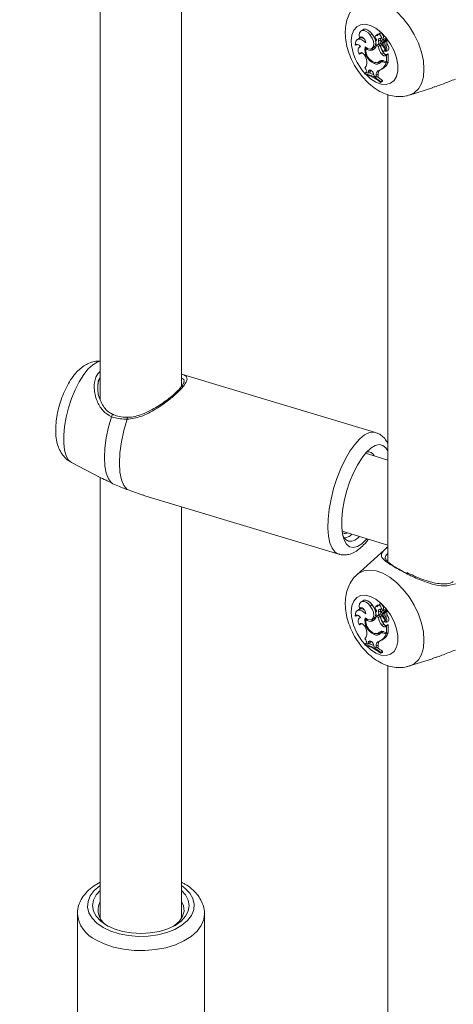
# Model space of a CAD drawing. Units: millimetres. Extents: x 0 to 42, y 0 to 29.8.
# Drawn here: x 33.4 to 33.8, y 23.6 to 24.3 of the extents above; entities that cross this region are included whole.
import ezdxf

# ---------------------------------------------------------------- set-up
doc = ezdxf.new("R2010")
doc.units = ezdxf.units.MM

msp = doc.modelspace()

# ---------------------------------------------------------------- linework, layer by layer
at = {"color": 7, "linetype": 'Continuous', "lineweight": 15}
for p, q in [((33.54977, 24.05725), (33.54977, 24.43425)), ((33.48577, 24.41738), (33.48577, 24.04658)), ((33.69226, 24.33773), (33.69094, 24.33676)), ((33.68917, 24.33079), (33.68785, 24.32983)), ((33.68975, 24.33151), (33.69116, 24.33188)), ((33.6913, 24.33223), (33.69116, 24.33188)), ((33.69828, 24.33351), (33.69976, 24.33441)), ((33.70391, 24.33411), (33.70258, 24.33315)), ((33.70337, 24.32967), (33.70314, 24.3295)), ((33.70569, 24.33505), (33.70437, 24.33409)), ((33.70475, 24.32882), (33.70628, 24.3296)), ((33.70718, 24.3308), (33.70869, 24.33142)), ((33.70862, 24.33043), (33.7073, 24.32946)), ((33.70736, 24.3295), (33.70869, 24.33047)), ((33.70786, 24.32788), (33.70971, 24.32924)), ((33.70869, 24.33047), (33.70862, 24.33043)), ((33.70876, 24.32764), (33.71006, 24.32859)), ((33.70936, 24.32854), (33.71121, 24.3299)), ((33.68646, 24.32563), (33.68781, 24.32595)), ((33.68798, 24.32631), (33.68781, 24.32595)), ((33.69044, 24.32466), (33.68966, 24.32409)), ((33.69473, 24.32294), (33.69546, 24.32351)), ((33.69914, 24.32284), (33.70064, 24.32351)), ((33.69966, 24.32165), (33.701, 24.32262)), ((33.70322, 24.32543), (33.70396, 24.326)), ((33.7046, 24.32463), (33.70322, 24.32543)), ((33.70445, 24.32598), (33.70595, 24.32665)), ((33.7046, 24.32463), (33.70612, 24.32553)), ((33.70477, 24.32634), (33.70631, 24.32704)), ((33.70612, 24.32553), (33.70495, 24.3262)), ((33.70716, 24.32667), (33.70858, 24.32772)), ((33.70858, 24.32772), (33.70866, 24.32755)), ((33.70912, 24.3235), (33.70977, 24.32389)), ((33.70919, 24.32102), (33.71053, 24.32162)), ((33.71022, 24.32529), (33.71172, 24.32617)), ((33.71043, 24.32058), (33.71192, 24.32124)), ((33.68955, 24.31869), (33.69102, 24.31917)), ((33.69125, 24.31979), (33.69102, 24.31917)), ((33.69486, 24.31575), (33.69518, 24.31449)), ((33.70553, 24.31303), (33.70704, 24.31371)), ((33.70636, 24.31209), (33.70767, 24.31305)), ((33.70738, 24.31848), (33.70886, 24.31938)), ((33.70938, 24.31304), (33.71089, 24.31216)), ((33.71025, 24.31747), (33.71157, 24.31844)), ((33.71025, 24.31747), (33.71089, 24.31787)), ((33.71089, 24.31787), (33.71158, 24.31836)), ((33.71089, 24.31216), (33.71089, 24.31787)), ((33.71157, 24.31844), (33.71232, 24.3189)), ((33.71243, 24.31277), (33.71243, 24.31879)), ((33.6968, 24.30484), (33.69834, 24.30557)), ((33.69834, 24.30557), (33.69818, 24.30427)), ((33.69843, 24.30606), (33.69834, 24.30557)), ((33.70127, 24.31119), (33.70267, 24.31216)), ((33.70438, 24.31221), (33.70587, 24.31287)), ((33.70587, 24.30612), (33.70736, 24.30678)), ((33.70969, 24.31192), (33.71063, 24.31137)), ((33.71063, 24.31137), (33.71222, 24.31223)), ((33.71089, 24.31216), (33.71243, 24.31277)), ((33.71175, 24.3125), (33.71222, 24.31223)), ((33.69383, 24.30342), (33.69512, 24.30441)), ((33.69383, 24.30342), (33.69383, 24.30272)), ((33.69555, 24.30398), (33.69665, 24.30364)), ((33.6968, 24.30484), (33.69665, 24.30364)), ((33.69665, 24.30364), (33.69818, 24.30427)), ((33.70087, 24.30313), (33.70133, 24.30149)), ((33.70133, 24.30149), (33.70287, 24.30056)), ((33.70288, 24.30201), (33.70287, 24.30056)), ((33.70287, 24.30056), (33.70441, 24.30115)), ((33.70288, 24.30201), (33.70442, 24.30275)), ((33.70442, 24.30275), (33.70441, 24.30115)), ((33.70631, 24.29708), (33.70785, 24.29794)), ((33.70785, 24.29695), (33.70785, 24.29794)), ((33.70631, 24.29638), (33.70631, 24.29708)), ((33.70631, 24.29638), (33.70785, 24.29695)), ((33.72907, 24.28638), (33.74707, 24.29213)), ((33.71204, 24.28676), (33.71204, 23.91946)), ((33.70241, 24.02099), (33.54977, 24.06696)), ((33.71204, 23.99929), (33.69448, 24.00458)), ((33.4632, 23.99733), (33.48573, 23.98556)), ((33.48577, 23.98558), (33.48577, 23.63887)), ((33.52074, 23.97127), (33.67357, 23.92523)), ((33.54977, 23.63887), (33.54977, 23.96252)), ((33.67602, 23.9433), (33.71204, 23.93245)), ((33.69509, 23.93668), (33.6957, 23.93737)), ((33.71193, 23.93111), (33.68765, 23.90903)), ((33.69226, 23.88863), (33.69094, 23.88767)), ((33.68917, 23.8817), (33.68785, 23.88073)), ((33.68975, 23.88241), (33.69116, 23.88278)), ((33.6913, 23.88314), (33.69116, 23.88278)), ((33.69828, 23.88441), (33.69976, 23.88531)), ((33.70391, 23.88501), (33.70258, 23.88405)), ((33.70337, 23.88058), (33.70314, 23.88041)), ((33.70569, 23.88595), (33.70437, 23.88499)), ((33.70475, 23.87972), (33.70628, 23.8805)), ((33.70718, 23.88171), (33.70869, 23.88232)), ((33.70862, 23.88133), (33.7073, 23.88037)), ((33.70736, 23.88041), (33.70869, 23.88138)), ((33.70786, 23.87878), (33.70971, 23.88014)), ((33.70869, 23.88138), (33.70862, 23.88133)), ((33.70876, 23.87854), (33.71006, 23.87949)), ((33.70936, 23.87945), (33.71121, 23.88081)), ((33.68646, 23.87653), (33.68781, 23.87686)), ((33.68798, 23.87721), (33.68781, 23.87686)), ((33.69044, 23.87556), (33.68966, 23.87499)), ((33.69473, 23.87384), (33.69546, 23.87441)), ((33.69914, 23.87375), (33.70064, 23.87441)), ((33.69966, 23.87255), (33.701, 23.87352)), ((33.70322, 23.87633), (33.70396, 23.8769)), ((33.7046, 23.87553), (33.70322, 23.87633)), ((33.70445, 23.87689), (33.70595, 23.87755)), ((33.7046, 23.87553), (33.70612, 23.87643)), ((33.70477, 23.87724), (33.70631, 23.87795)), ((33.70612, 23.87643), (33.70495, 23.87711)), ((33.70716, 23.87757), (33.70858, 23.87863)), ((33.70858, 23.87863), (33.70866, 23.87845)), ((33.70912, 23.8744), (33.70977, 23.87479)), ((33.70919, 23.87193), (33.71053, 23.87252)), ((33.71022, 23.87619), (33.71172, 23.87707)), ((33.71043, 23.87148), (33.71192, 23.87214)), ((33.68955, 23.86959), (33.69102, 23.87007)), ((33.69126, 23.87071), (33.69102, 23.87007)), ((33.69486, 23.86665), (33.69518, 23.86539)), ((33.70438, 23.86311), (33.70587, 23.86377)), ((33.70553, 23.86393), (33.70704, 23.86461)), ((33.70636, 23.863), (33.70767, 23.86396)), ((33.70738, 23.86938), (33.70886, 23.87028)), ((33.70938, 23.86394), (33.71089, 23.86307)), ((33.71025, 23.86838), (33.71157, 23.86934)), ((33.71025, 23.86838), (33.71089, 23.86878)), ((33.71089, 23.86878), (33.71158, 23.86926)), ((33.71089, 23.86307), (33.71089, 23.86878)), ((33.71157, 23.86934), (33.71232, 23.8698)), ((33.71243, 23.86367), (33.71243, 23.86969)), ((33.6968, 23.85575), (33.69834, 23.85648)), ((33.69834, 23.85648), (33.69818, 23.85517)), ((33.69844, 23.857), (33.69834, 23.85648)), ((33.70127, 23.86209), (33.70267, 23.86306)), ((33.70587, 23.85702), (33.70736, 23.85769)), ((33.70969, 23.86282), (33.71063, 23.86228)), ((33.71063, 23.86228), (33.71222, 23.86313)), ((33.71089, 23.86307), (33.71243, 23.86367)), ((33.71175, 23.8634), (33.71222, 23.86313)), ((33.69383, 23.85432), (33.69512, 23.85531)), ((33.69383, 23.85432), (33.69383, 23.85363)), ((33.69555, 23.85488), (33.69665, 23.85454)), ((33.6968, 23.85575), (33.69665, 23.85454)), ((33.69665, 23.85454), (33.69818, 23.85517)), ((33.70087, 23.85404), (33.70133, 23.8524)), ((33.70133, 23.8524), (33.70287, 23.85146)), ((33.70288, 23.85291), (33.70287, 23.85146)), ((33.70287, 23.85146), (33.70441, 23.85206)), ((33.70288, 23.85291), (33.70442, 23.85365)), ((33.70442, 23.85365), (33.70441, 23.85206)), ((33.70631, 23.84799), (33.70785, 23.84885)), ((33.70785, 23.84785), (33.70785, 23.84885)), ((33.70631, 23.84728), (33.70631, 23.84799)), ((33.70631, 23.84728), (33.70785, 23.84785)), ((33.72907, 23.83728), (33.74707, 23.84303)), ((33.71204, 23.83766), (33.71204, 23.50825)), ((33.46777, 23.64224), (33.46777, 23.48546)), ((33.56777, 23.48546), (33.56777, 23.64224))]:
    msp.add_line(p, q, dxfattribs=at)
at = {"color": 8, "linetype": 'Continuous', "lineweight": 15}
for p, q in [((33.70969, 24.31192), (33.71044, 24.31243)), ((33.70969, 23.86282), (33.71044, 23.86333))]:
    msp.add_line(p, q, dxfattribs=at)
at = {"color": 8, "linetype": 'Continuous', "lineweight": 15, "flags": 128}
for points in [[(33.68767, 24.35815), (33.68915, 24.35932), (33.69317, 24.36123), (33.69781, 24.36187), (33.70289, 24.36121), (33.70824, 24.35928), (33.71369, 24.35613), (33.71905, 24.35188), (33.72413, 24.34668), (33.72876, 24.34069), (33.73278, 24.33413), (33.73607, 24.32721), (33.7385, 24.32018), (33.73999, 24.31327), (33.74049, 24.30671), (33.73999, 24.30074), (33.7385, 24.29555), (33.73607, 24.29132), (33.73278, 24.2882), (33.72903, 24.28637)], [(33.68324, 24.32897), (33.68373, 24.33358), (33.68519, 24.33737), (33.68754, 24.34013), (33.69064, 24.34172), (33.69434, 24.34205), (33.69842, 24.34111), (33.70269, 24.33893), (33.70689, 24.33565), (33.71081, 24.33144), (33.71423, 24.32652), (33.71697, 24.32116), (33.71889, 24.31565), (33.71987, 24.31029), (33.71987, 24.30536), (33.71889, 24.30113), (33.71697, 24.29783), (33.71423, 24.29564), (33.71081, 24.29467), (33.70689, 24.29498), (33.70269, 24.29655), (33.69842, 24.2993), (33.69489, 24.30249)], [(33.48577, 24.07706), (33.48327, 24.07638), (33.47984, 24.07431), (33.4763, 24.07096), (33.47275, 24.06646), (33.46932, 24.06094), (33.46613, 24.05461), (33.46328, 24.04767), (33.46088, 24.04036), (33.45901, 24.03294), (33.45772, 24.02565), (33.45707, 24.01874), (33.45707, 24.01245), (33.45772, 24.00699), (33.45901, 24.00255), (33.46088, 23.99927), (33.4632, 23.99733)], [(33.67355, 23.92524), (33.67346, 23.92527), (33.67063, 23.92693), (33.6683, 23.92991), (33.66653, 23.93414), (33.66538, 23.93949), (33.66489, 23.94581), (33.66505, 23.95291), (33.66588, 23.9606), (33.66734, 23.96864), (33.6694, 23.97681), (33.67199, 23.98488), (33.67504, 23.99261), (33.67847, 23.99977), (33.68217, 24.00617), (33.68603, 24.01162), (33.68995, 24.01596), (33.69382, 24.01907), (33.69752, 24.02085), (33.70094, 24.02127), (33.7024, 24.02099)], [(33.68767, 23.90905), (33.68915, 23.91022), (33.69317, 23.91214), (33.69781, 23.91278), (33.70289, 23.91212), (33.70824, 23.91018), (33.71369, 23.90703), (33.71905, 23.90279), (33.72413, 23.89758), (33.72876, 23.8916), (33.73278, 23.88503), (33.73607, 23.87812), (33.7385, 23.87108), (33.73999, 23.86417), (33.74049, 23.85762), (33.73999, 23.85164), (33.7385, 23.84645), (33.73607, 23.84222), (33.73278, 23.8391), (33.72903, 23.83727)], [(33.68324, 23.87987), (33.68373, 23.88448), (33.68519, 23.88827), (33.68754, 23.89104), (33.69064, 23.89263), (33.69434, 23.89296), (33.69842, 23.89201), (33.70269, 23.88984), (33.70689, 23.88655), (33.71081, 23.88234), (33.71423, 23.87742), (33.71697, 23.87206), (33.71889, 23.86655), (33.71987, 23.86119), (33.71987, 23.85626), (33.71889, 23.85203), (33.71697, 23.84873), (33.71423, 23.84654), (33.71081, 23.84558), (33.70689, 23.84589), (33.70269, 23.84746), (33.69842, 23.8502), (33.69489, 23.85339)], [(33.48577, 23.66448), (33.48546, 23.66426), (33.48108, 23.66057), (33.47795, 23.65648), (33.47617, 23.65212), (33.47581, 23.64765), (33.47688, 23.64322), (33.47935, 23.63898), (33.48312, 23.63507), (33.48807, 23.63163)], [(33.48807, 23.63163), (33.49403, 23.62877), (33.5008, 23.62659), (33.50815, 23.62517), (33.51583, 23.62455), (33.52357, 23.62476), (33.53112, 23.62578), (33.53821, 23.62759), (33.5446, 23.63012), (33.55008, 23.63328), (33.55446, 23.63697), (33.55759, 23.64107), (33.55937, 23.64542), (33.55972, 23.64989), (33.55865, 23.65432), (33.55619, 23.65857), (33.55242, 23.66247), (33.54977, 23.66448)], [(33.48241, 23.62183), (33.4889, 23.61867), (33.49621, 23.6162), (33.50415, 23.61447), (33.51247, 23.61354), (33.52095, 23.61343), (33.52934, 23.61416), (33.53739, 23.61569), (33.54488, 23.61799), (33.55159, 23.62098), (33.55733, 23.62459), (33.56193, 23.6287), (33.56526, 23.6332), (33.56722, 23.63797), (33.56777, 23.64224)]]:
    msp.add_lwpolyline(points, dxfattribs=at)
at = {"color": 7, "linetype": 'Continuous', "lineweight": 15, "flags": 128}
for points in [[(33.69828, 24.33351), (33.69677, 24.33526), (33.69509, 24.33653), (33.69342, 24.33719), (33.6919, 24.3372), (33.69068, 24.33655), (33.68987, 24.3353), (33.68956, 24.33356), (33.68975, 24.33151)], [(33.69976, 24.33441), (33.69817, 24.33624), (33.69641, 24.33754), (33.69466, 24.3382), (33.69309, 24.33814), (33.69226, 24.33773)], [(33.69466, 24.32741), (33.69323, 24.32881), (33.69172, 24.3298), (33.69024, 24.3303), (33.68889, 24.33029), (33.68776, 24.32976), (33.68695, 24.32876), (33.6865, 24.32735), (33.68646, 24.32563)], [(33.69466, 24.32741), (33.69453, 24.32849), (33.69412, 24.32962), (33.69347, 24.33068), (33.69266, 24.33153), (33.69178, 24.33208), (33.69094, 24.33227), (33.69024, 24.33207), (33.68975, 24.33151)], [(33.69414, 24.32436), (33.69608, 24.32307), (33.69795, 24.32261), (33.69951, 24.32305), (33.70057, 24.32433), (33.70098, 24.32629), (33.7007, 24.32868), (33.69976, 24.33119), (33.69828, 24.33351)], [(33.70064, 24.32351), (33.70107, 24.32375), (33.70212, 24.32507), (33.70252, 24.32708), (33.70222, 24.32951), (33.70126, 24.33206), (33.69976, 24.33441)], [(33.70396, 24.33296), (33.70336, 24.33326), (33.70282, 24.33326), (33.70242, 24.33298), (33.70221, 24.33246), (33.70221, 24.33176), (33.70244, 24.33099), (33.70286, 24.33025), (33.7034, 24.32965)], [(33.70259, 24.32864), (33.70249, 24.32817), (33.70257, 24.32759), (33.70283, 24.32699), (33.70322, 24.32646), (33.70368, 24.32609), (33.70414, 24.32594), (33.70452, 24.32602), (33.70477, 24.32634)], [(33.7046, 24.33426), (33.70413, 24.33422), (33.70391, 24.33411)], [(33.70718, 24.3308), (33.70718, 24.3316), (33.7069, 24.33249), (33.70638, 24.33332), (33.70572, 24.33394), (33.70504, 24.33423), (33.70445, 24.33414), (33.70407, 24.33369), (33.70396, 24.33296)], [(33.70718, 24.3308), (33.70664, 24.33104), (33.70613, 24.33113), (33.70567, 24.33107), (33.70528, 24.33086), (33.70498, 24.33051), (33.70479, 24.33004), (33.70471, 24.32947), (33.70475, 24.32882)], [(33.70869, 24.33142), (33.70874, 24.33224), (33.70848, 24.33319), (33.70796, 24.3341), (33.70727, 24.3348), (33.70653, 24.33518), (33.70587, 24.33515), (33.70569, 24.33505)], [(33.70786, 24.32788), (33.70883, 24.32831), (33.70936, 24.32854)], [(33.69062, 24.32443), (33.69009, 24.32506), (33.68951, 24.32559), (33.6889, 24.32599), (33.68831, 24.32624), (33.68774, 24.32633), (33.68723, 24.32625), (33.68679, 24.32601), (33.68646, 24.32563)], [(33.69062, 24.32443), (33.68997, 24.32427), (33.68944, 24.3239), (33.68904, 24.32333), (33.6888, 24.32258), (33.68874, 24.32171), (33.68884, 24.32073), (33.68912, 24.31971), (33.68955, 24.31869)], [(33.701, 24.32262), (33.70161, 24.32285), (33.70177, 24.32292)], [(33.70595, 24.32665), (33.70603, 24.32669), (33.70631, 24.32704)], [(33.70717, 24.32244), (33.7076, 24.32175), (33.70816, 24.32123), (33.70874, 24.32098), (33.70923, 24.32105), (33.70956, 24.32142), (33.70965, 24.32203), (33.7095, 24.32276), (33.70912, 24.3235)], [(33.71039, 24.32056), (33.71078, 24.32082), (33.71107, 24.32123), (33.71124, 24.32176), (33.71129, 24.32241), (33.7112, 24.32311), (33.71098, 24.32386), (33.71065, 24.32459), (33.71022, 24.32529)], [(33.71192, 24.32124), (33.71226, 24.32146), (33.71258, 24.32188), (33.71277, 24.32244), (33.71282, 24.32311), (33.71274, 24.32386), (33.71252, 24.32465), (33.71217, 24.32543), (33.71172, 24.32617)], [(33.69486, 24.31575), (33.69445, 24.31687), (33.69382, 24.31794), (33.69303, 24.31883), (33.69216, 24.31947), (33.6913, 24.31978), (33.69053, 24.31975), (33.68993, 24.31937), (33.68955, 24.31869)], [(33.70738, 24.31848), (33.70774, 24.31806), (33.70813, 24.31772), (33.70853, 24.31744), (33.70893, 24.31726), (33.70931, 24.31717), (33.70967, 24.31718), (33.70998, 24.31728), (33.71025, 24.31747)], [(33.70087, 24.30313), (33.70052, 24.30405), (33.69999, 24.30491), (33.69932, 24.30559), (33.69861, 24.30603), (33.69793, 24.30618), (33.69736, 24.30601), (33.69697, 24.30555), (33.6968, 24.30484)], [(33.49459, 23.98127), (33.49225, 23.98443), (33.49051, 23.98892), (33.48945, 23.99458), (33.48909, 24.00125), (33.48945, 24.00872), (33.49051, 24.01673), (33.49225, 24.02505), (33.49459, 24.03341)], [(33.50696, 24.03134), (33.50436, 24.02242), (33.50243, 24.01351), (33.50124, 24.00491), (33.50085, 23.99692), (33.50124, 23.98981), (33.50243, 23.98383), (33.50436, 23.97918), (33.50696, 23.97603)], [(33.71204, 24.00647), (33.71059, 24.0088), (33.70817, 24.0108), (33.70531, 24.01145), (33.7021, 24.01072), (33.69866, 24.00863), (33.69509, 24.00527), (33.69152, 24.00074), (33.68807, 23.99519), (33.68486, 23.98882), (33.682, 23.98184), (33.67958, 23.97449), (33.67769, 23.96702), (33.6764, 23.95968), (33.67574, 23.95273), (33.67574, 23.94641), (33.6764, 23.94091), (33.67769, 23.93645), (33.67958, 23.93315), (33.682, 23.93115), (33.68486, 23.9305), (33.68807, 23.93123), (33.69152, 23.93331), (33.69509, 23.93668), (33.69509, 23.93668)], [(33.69828, 23.88441), (33.69677, 23.88616), (33.69509, 23.88743), (33.69342, 23.8881), (33.6919, 23.88811), (33.69068, 23.88745), (33.68987, 23.8862), (33.68956, 23.88446), (33.68975, 23.88241)], [(33.69976, 23.88531), (33.69817, 23.88714), (33.69641, 23.88844), (33.69466, 23.8891), (33.69309, 23.88904), (33.69226, 23.88863)], [(33.69466, 23.87832), (33.69323, 23.87971), (33.69172, 23.8807), (33.69024, 23.8812), (33.68889, 23.88119), (33.68776, 23.88067), (33.68695, 23.87966), (33.6865, 23.87825), (33.68646, 23.87653)], [(33.69466, 23.87832), (33.69453, 23.87939), (33.69412, 23.88052), (33.69347, 23.88158), (33.69266, 23.88243), (33.69178, 23.88298), (33.69094, 23.88317), (33.69024, 23.88297), (33.68975, 23.88241)], [(33.69414, 23.87526), (33.69608, 23.87397), (33.69795, 23.87351), (33.69951, 23.87395), (33.70057, 23.87523), (33.70098, 23.87719), (33.7007, 23.87958), (33.69976, 23.8821), (33.69828, 23.88441)], [(33.70064, 23.87441), (33.70107, 23.87465), (33.70212, 23.87598), (33.70252, 23.87798), (33.70222, 23.88041), (33.70126, 23.88296), (33.69976, 23.88531)], [(33.70396, 23.88387), (33.70336, 23.88416), (33.70282, 23.88416), (33.70242, 23.88389), (33.70221, 23.88336), (33.70221, 23.88267), (33.70244, 23.88189), (33.70286, 23.88115), (33.7034, 23.88055)], [(33.70259, 23.87954), (33.70249, 23.87907), (33.70257, 23.87849), (33.70283, 23.87789), (33.70322, 23.87736), (33.70368, 23.87699), (33.70414, 23.87684), (33.70452, 23.87693), (33.70477, 23.87724)], [(33.7046, 23.88516), (33.70413, 23.88513), (33.70391, 23.88501)], [(33.70718, 23.88171), (33.70718, 23.8825), (33.7069, 23.88339), (33.70638, 23.88422), (33.70572, 23.88484), (33.70504, 23.88513), (33.70445, 23.88504), (33.70407, 23.88459), (33.70396, 23.88387)], [(33.70718, 23.88171), (33.70664, 23.88194), (33.70613, 23.88204), (33.70567, 23.88197), (33.70528, 23.88176), (33.70498, 23.88141), (33.70479, 23.88094), (33.70471, 23.88037), (33.70475, 23.87972)], [(33.70869, 23.88232), (33.70874, 23.88315), (33.70848, 23.8841), (33.70796, 23.885), (33.70727, 23.88571), (33.70653, 23.88608), (33.70587, 23.88606), (33.70569, 23.88595)], [(33.70786, 23.87878), (33.70883, 23.87921), (33.70936, 23.87945)], [(33.69062, 23.87533), (33.69009, 23.87597), (33.68951, 23.87649), (33.6889, 23.87689), (33.68831, 23.87714), (33.68774, 23.87723), (33.68723, 23.87715), (33.68679, 23.87692), (33.68646, 23.87653)], [(33.69062, 23.87533), (33.68997, 23.87517), (33.68944, 23.8748), (33.68904, 23.87423), (33.6888, 23.87349), (33.68874, 23.87261), (33.68884, 23.87164), (33.68912, 23.87061), (33.68955, 23.86959)], [(33.701, 23.87352), (33.70161, 23.87375), (33.70177, 23.87382)], [(33.70595, 23.87755), (33.70603, 23.8776), (33.70631, 23.87795)], [(33.70717, 23.87335), (33.7076, 23.87265), (33.70816, 23.87213), (33.70874, 23.87188), (33.70923, 23.87195), (33.70956, 23.87232), (33.70965, 23.87293), (33.7095, 23.87367), (33.70912, 23.8744)], [(33.71039, 23.87146), (33.71078, 23.87172), (33.71107, 23.87213), (33.71124, 23.87267), (33.71129, 23.87331), (33.7112, 23.87402), (33.71098, 23.87476), (33.71065, 23.8755), (33.71022, 23.87619)], [(33.71192, 23.87214), (33.71226, 23.87236), (33.71258, 23.87278), (33.71277, 23.87334), (33.71282, 23.87402), (33.71274, 23.87477), (33.71252, 23.87555), (33.71217, 23.87633), (33.71172, 23.87707)], [(33.69486, 23.86665), (33.69445, 23.86778), (33.69382, 23.86884), (33.69303, 23.86973), (33.69216, 23.87037), (33.6913, 23.87069), (33.69053, 23.87066), (33.68993, 23.87028), (33.68955, 23.86959)], [(33.70738, 23.86938), (33.70774, 23.86897), (33.70813, 23.86862), (33.70853, 23.86835), (33.70893, 23.86816), (33.70931, 23.86807), (33.70967, 23.86808), (33.70998, 23.86818), (33.71025, 23.86838)], [(33.70087, 23.85404), (33.70052, 23.85496), (33.69999, 23.85581), (33.69932, 23.8565), (33.69861, 23.85694), (33.69793, 23.85708), (33.69736, 23.85691), (33.69697, 23.85645), (33.6968, 23.85575)], [(33.48577, 23.6606), (33.48266, 23.65717), (33.4805, 23.65305), (33.47977, 23.64877), (33.4805, 23.64449), (33.48266, 23.64038), (33.48617, 23.63658), (33.4909, 23.63326)], [(33.4909, 23.63326), (33.49666, 23.63053), (33.50323, 23.62851), (33.51036, 23.62726), (33.51777, 23.62684), (33.52518, 23.62726), (33.53231, 23.62851), (33.53888, 23.63053), (33.54464, 23.63326), (33.54936, 23.63658), (33.55288, 23.64038), (33.55504, 23.64449), (33.55577, 23.64877), (33.55504, 23.65305), (33.55288, 23.65717), (33.54977, 23.6606)], [(33.54315, 23.63245), (33.54419, 23.63315), (33.54806, 23.6366), (33.55061, 23.64043), (33.55172, 23.64448), (33.55135, 23.64858), (33.54977, 23.65214)]]:
    msp.add_lwpolyline(points, dxfattribs=at)
at = {"color": 8, "linetype": 'Continuous', "lineweight": 15}
for centre, radius, start, end in [((33.72324, 24.3308), 0.04004, 182.61794, 223.13413), ((33.49626, 24.03321), 0.00167, 87.18753, 173.10603), ((33.50859, 24.03163), 0.00166, 125.46184, 190.18569), ((33.72324, 23.8817), 0.04004, 182.61843, 223.13333), ((33.49283, 23.64475), 0.02517, 185.41401, 245.55637)]:
    msp.add_arc(centre, radius, start, end, dxfattribs=at)
at = {"color": 7, "linetype": 'Continuous', "lineweight": 15}
for centre, radius, start, end in [((33.69116, 24.32723), 0.00408, 53.41613, 119.17164), ((33.70398, 24.32835), 0.00142, 113.99642, 168.21335), ((33.69875, 24.32752), 0.00614, 348.8976, 12.23851), ((33.70878, 24.33008), 0.00254, 156.52107, 190.97455), ((33.70014, 24.32827), 0.00629, 348.7884, 12.21803), ((33.70778, 24.32888), 0.000747, 123.78206, 186.62311), ((33.70789, 24.32874), 0.000858, 176.0605, 267.73778), ((33.70839, 24.32702), 0.00268, 61.38654, 112.43874), ((33.70975, 24.32791), 0.00277, 61.24487, 112.42129), ((33.71236, 24.32698), 0.00272, 145.81143, 218.4224), ((33.70963, 24.32929), 0.0000975, 325.45917, 63.46448), ((33.71005, 24.32853), 0.0000586, 340.65835, 80.70705), ((33.71095, 24.33006), 0.000306, 328.22797, 65.07863), ((33.71371, 24.32774), 0.00254, 145.48514, 218.30529), ((33.71139, 24.3293), 0.00026, 334.2429, 89.26504), ((33.70601, 24.32228), 0.01206, 170.04678, 246.87059), ((33.70528, 24.32198), 0.01059, 174.82618, 249.9883), ((33.69839, 24.32684), 0.00535, 226.87851, 283.84572), ((33.69976, 24.3263), 0.00389, 250.33582, 288.63378), ((33.69796, 24.32681), 0.00544, 288.24447, 345.25429), ((33.71777, 24.32688), 0.01336, 189.69565, 218.97495), ((33.71897, 24.32758), 0.01302, 189.0422, 219.03326), ((33.71042, 24.32456), 0.00388, 147.19071, 213.09278), ((33.71921, 24.33194), 0.01315, 203.61887, 219.9331), ((33.71071, 24.3264), 0.0023, 147.45129, 231.6916), ((33.70605, 24.32153), 0.00445, 347.39131, 43.40615), ((33.68906, 24.31206), 0.00659, 318.83496, 21.61112), ((33.70276, 24.31575), 0.00388, 253.41196, 315.49929), ((33.70746, 24.31056), 0.00314, 52.26775, 128.03258), ((33.70444, 24.3161), 0.00354, 293.94027, 317.36615), ((33.70899, 24.3113), 0.00219, 101.94408, 126.74195), ((33.71072, 24.32024), 0.00205, 205.00355, 290.56468), ((33.71232, 24.31879), 0.000112, 358.37903, 92.75158), ((33.68951, 24.30368), 0.00605, 2.80676, 41.8446), ((33.70328, 24.31469), 0.00403, 240.25933, 319.89515), ((33.70637, 24.30255), 0.00353, 104.44777, 188.75882), ((33.70477, 24.31603), 0.00436, 250.52222, 289.51155), ((33.70854, 24.30308), 0.00414, 134.62117, 184.53989), ((33.702, 24.31443), 0.00915, 292.38929, 340.49236), ((33.70789, 24.3095), 0.00301, 53.40323, 120.55257), ((33.70339, 24.31522), 0.00933, 295.21447, 341.28902), ((33.68749, 24.27545), 0.02867, 48.97748, 77.23806), ((33.68732, 24.27445), 0.02901, 49.10587, 77.03864), ((33.69009, 24.28018), 0.02477, 63.65258, 73.17356), ((33.68388, 24.26899), 0.03759, 50.38563, 58.09706), ((33.69621, 24.00021), 0.00565, 23.88592, 96.23432), ((33.69116, 23.87813), 0.00408, 53.41613, 119.17164), ((33.70398, 23.87925), 0.00142, 113.99642, 168.21335), ((33.69875, 23.87842), 0.00614, 348.8976, 12.23851), ((33.70878, 23.88098), 0.00254, 156.53174, 190.97261), ((33.70014, 23.87917), 0.00629, 348.78838, 12.21804), ((33.70778, 23.87979), 0.000747, 123.78797, 186.6172), ((33.70789, 23.87964), 0.000858, 176.0477, 267.75058), ((33.70839, 23.87793), 0.00268, 61.40125, 112.42403), ((33.70975, 23.87881), 0.00277, 61.25907, 112.40709), ((33.71236, 23.87788), 0.00272, 145.81143, 218.4224), ((33.70963, 23.88019), 0.0000975, 325.45917, 63.46448), ((33.71005, 23.87943), 0.0000586, 340.65835, 80.70705), ((33.71095, 23.88097), 0.000306, 328.2583, 65.04829), ((33.71371, 23.87865), 0.00254, 145.48841, 218.30178), ((33.71139, 23.8802), 0.00026, 334.2429, 89.26504), ((33.70601, 23.87318), 0.01206, 170.0478, 246.86886), ((33.70528, 23.87289), 0.01059, 174.82618, 249.9883), ((33.69839, 23.87774), 0.00535, 226.87851, 283.84572), ((33.69976, 23.87721), 0.00389, 250.35974, 288.61403), ((33.69796, 23.87771), 0.00543, 288.24259, 345.25616), ((33.71777, 23.87778), 0.01336, 189.69476, 218.97584), ((33.71897, 23.87848), 0.01302, 189.04142, 219.03403), ((33.71042, 23.87547), 0.00388, 147.18844, 213.09506), ((33.71921, 23.88284), 0.01315, 203.62128, 219.93385), ((33.71071, 23.8773), 0.0023, 147.45318, 231.68971), ((33.70605, 23.87243), 0.00445, 347.39357, 43.40388), ((33.68906, 23.86296), 0.00659, 318.83303, 21.6125), ((33.70276, 23.86665), 0.00388, 253.41196, 315.49929), ((33.70746, 23.86146), 0.00314, 52.27166, 128.02868), ((33.70444, 23.86701), 0.00354, 293.94616, 317.34763), ((33.70899, 23.8622), 0.00219, 101.91443, 126.75469), ((33.71072, 23.87115), 0.00205, 204.99086, 290.57737), ((33.71232, 23.86969), 0.000112, 358.44478, 92.68583), ((33.68951, 23.85458), 0.00606, 2.80937, 41.84199), ((33.70328, 23.8656), 0.00403, 240.26245, 319.89628), ((33.70637, 23.85345), 0.00353, 104.44165, 188.76235), ((33.70477, 23.86693), 0.00436, 250.52045, 289.50948), ((33.70854, 23.85398), 0.00414, 134.62117, 184.53989), ((33.702, 23.86533), 0.00915, 292.39339, 340.49033), ((33.70789, 23.8604), 0.00301, 53.40802, 120.54779), ((33.70339, 23.86613), 0.00933, 295.21659, 341.28893), ((33.68749, 23.82635), 0.02868, 48.97966, 77.23588), ((33.68732, 23.82536), 0.02901, 49.10468, 77.04125), ((33.6901, 23.83111), 0.02475, 63.64466, 73.17643), ((33.68387, 23.81986), 0.03762, 50.39075, 58.09551), ((33.49835, 23.64541), 0.01427, 151.85543, 245.30019)]:
    msp.add_arc(centre, radius, start, end, dxfattribs=at)
for points, knots in [([(33.68777, 24.35807), (33.68736, 24.35775), (33.68553, 24.35632), (33.6831, 24.35289), (33.68058, 24.34802), (33.67901, 24.34244), (33.67857, 24.33817), (33.67855, 24.33577), (33.67855, 24.3355)], [0, 0, 0, 0, 0.061488, 0.277929, 0.49546, 0.720126, 0.968533, 1, 1, 1, 1]), ([(33.67855, 24.3355), (33.67859, 24.33417), (33.67869, 24.33058), (33.67975, 24.32464), (33.68188, 24.31781), (33.68492, 24.31117), (33.68875, 24.3049), (33.69331, 24.29916), (33.69852, 24.2941), (33.70414, 24.29006), (33.70992, 24.2872), (33.71563, 24.28551), (33.72124, 24.28502), (33.72576, 24.28534), (33.72822, 24.28622), (33.72898, 24.2865)], [0, 0, 0, 0, 0.051319, 0.137505, 0.223871, 0.3101, 0.396375, 0.483335, 0.571661, 0.662201, 0.744252, 0.822373, 0.896587, 0.968115, 1, 1, 1, 1]), ([(33.70967, 24.32938), (33.70971, 24.3294), (33.7099, 24.32953), (33.71037, 24.32985), (33.7108, 24.33015), (33.71108, 24.33034)], [0, 0, 0, 0, 0.078944, 0.394728, 1, 1, 1, 1]), ([(33.70971, 24.32924), (33.70975, 24.32925), (33.70995, 24.32934), (33.71045, 24.32956), (33.71091, 24.32977), (33.71121, 24.3299)], [0, 0, 0, 0, 0.078947, 0.394739, 1, 1, 1, 1]), ([(33.71006, 24.32859), (33.71008, 24.3286), (33.71017, 24.32867), (33.71057, 24.32896), (33.711, 24.32927), (33.71134, 24.32952), (33.71139, 24.32956)], [0, 0, 0, 0, 0.042671, 0.213381, 0.896191, 1, 1, 1, 1]), ([(33.71011, 24.32851), (33.71013, 24.32852), (33.71023, 24.32857), (33.71069, 24.32877), (33.71117, 24.32898), (33.71157, 24.32916), (33.71162, 24.32918)], [0, 0, 0, 0, 0.042678, 0.213379, 0.896216, 1, 1, 1, 1]), ([(33.71158, 24.31836), (33.71161, 24.31839), (33.71174, 24.31848), (33.7119, 24.3186), (33.71203, 24.31869), (33.71208, 24.31873), (33.71212, 24.31876), (33.7122, 24.31882), (33.71227, 24.31887), (33.71232, 24.3189)], [0, 0, 0, 0, 0.158397, 0.499075, 0.65429, 0.687987, 0.710348, 0.814687, 1, 1, 1, 1]), ([(33.71158, 24.31836), (33.71158, 24.31836), (33.71158, 24.31836), (33.71158, 24.31836), (33.7116, 24.31838), (33.71168, 24.31842), (33.71196, 24.31855), (33.71223, 24.31869), (33.71243, 24.31879)], [0, 0, 0, 0, 0.000873, 0.004185, 0.017482, 0.070618, 0.283196, 1, 1, 1, 1]), ([(33.74701, 24.29233), (33.74801, 24.29263), (33.74939, 24.29304), (33.75384, 24.29431), (33.75916, 24.29676), (33.7636, 24.29833), (33.76525, 24.29891)], [0, 0, 0, 0, 0.159576, 0.221283, 0.710551, 1, 1, 1, 1]), ([(33.48577, 24.07717), (33.48422, 24.07711), (33.48114, 24.077), (33.47678, 24.07557), (33.47274, 24.07339), (33.4689, 24.07032), (33.46514, 24.06624), (33.46155, 24.06106), (33.45831, 24.05501), (33.45558, 24.04851), (33.45342, 24.0418), (33.45184, 24.035), (33.45087, 24.02821), (33.45061, 24.02146), (33.45118, 24.01521), (33.45263, 24.00971), (33.4548, 24.00509), (33.45775, 24.00129), (33.4606, 23.99867), (33.46262, 23.99774), (33.46319, 23.99748)], [0, 0, 0, 0, 0.0464724, 0.0924003, 0.1397859, 0.1913275, 0.2501153, 0.3165684, 0.3831353, 0.4472385, 0.5100359, 0.5727634, 0.6363355, 0.7021766, 0.7726415, 0.8327734, 0.8849851, 0.9338704, 0.9813353, 1, 1, 1, 1]), ([(33.48397, 24.05433), (33.48389, 24.05557), (33.4837, 24.05833), (33.48432, 24.06159), (33.48527, 24.06326), (33.48559, 24.06382)], [0, 0, 0, 0, 0.35346, 0.782156, 1, 1, 1, 1]), ([(33.55176, 24.06115), (33.55174, 24.06087), (33.55169, 24.06028), (33.55064, 24.05825), (33.5486, 24.05565), (33.54566, 24.05262), (33.5419, 24.0493), (33.53741, 24.0458), (33.53227, 24.04226), (33.52653, 24.03884), (33.52054, 24.0359), (33.5147, 24.03393), (33.5104, 24.03295), (33.50814, 24.03307), (33.50763, 24.0331)], [0, 0, 0, 0, 0.07665, 0.163166, 0.245772, 0.329984, 0.416191, 0.50431, 0.597603, 0.695606, 0.798745, 0.892072, 0.975634, 1, 1, 1, 1]), ([(33.49639, 24.03503), (33.49556, 24.03534), (33.49338, 24.03617), (33.49037, 24.03884), (33.48742, 24.0427), (33.48522, 24.04747), (33.484, 24.05154), (33.48398, 24.0538), (33.48397, 24.05433)], [0, 0, 0, 0, 0.1098919, 0.2910145, 0.4848384, 0.6959579, 0.9295291, 1, 1, 1, 1]), ([(33.50763, 24.03301), (33.50731, 24.033), (33.50499, 24.03293), (33.50103, 24.03333), (33.49785, 24.03443), (33.49636, 24.03493)], [0, 0, 0, 0, 0.0762717, 0.5686282, 1, 1, 1, 1]), ([(33.50696, 24.03134), (33.50333, 24.03154), (33.49896, 24.03178), (33.49522, 24.03317), (33.49459, 24.03341)], [0, 0, 0, 0, 0.832413, 1, 1, 1, 1]), ([(33.71204, 24.01203), (33.71167, 24.01284), (33.7107, 24.01496), (33.7083, 24.01768), (33.70536, 24.02), (33.70319, 24.0206), (33.70233, 24.02084)], [0, 0, 0, 0, 0.196541, 0.51312, 0.808059, 1, 1, 1, 1]), ([(33.48512, 23.98589), (33.48669, 23.98513), (33.48921, 23.98391), (33.49312, 23.982), (33.49459, 23.98127)], [0, 0, 0, 0, 0.622829, 1, 1, 1, 1]), ([(33.49459, 23.98127), (33.49788, 23.97972), (33.50183, 23.97786), (33.50622, 23.97629), (33.50696, 23.97603)], [0, 0, 0, 0, 0.832275, 1, 1, 1, 1]), ([(33.50696, 23.97603), (33.50891, 23.97535), (33.51282, 23.97398), (33.51704, 23.97232), (33.51961, 23.97169), (33.52033, 23.9715), (33.52078, 23.97139)], [0, 0, 0, 0, 0.417338, 0.835786, 0.899266, 1, 1, 1, 1]), ([(33.67989, 23.94213), (33.67962, 23.94196), (33.67839, 23.94115), (33.67739, 23.9416), (33.6766, 23.94196)], [0, 0, 0, 0, 0.2131209, 1, 1, 1, 1]), ([(33.67357, 23.92533), (33.6738, 23.92523), (33.67531, 23.92458), (33.67843, 23.92452), (33.6825, 23.92522), (33.68646, 23.92702), (33.69028, 23.92971), (33.69346, 23.93288), (33.69563, 23.93533), (33.69655, 23.93667), (33.6968, 23.93704)], [0, 0, 0, 0, 0.027204, 0.181602, 0.333576, 0.494091, 0.673375, 0.85251, 0.959517, 1, 1, 1, 1]), ([(33.68122, 23.93551), (33.68004, 23.93602), (33.67835, 23.93675), (33.67727, 23.93897), (33.67695, 23.93964)], [0, 0, 0, 0, 0.6952774, 1, 1, 1, 1]), ([(33.68385, 23.94094), (33.68287, 23.94014), (33.68077, 23.93845), (33.67886, 23.93817), (33.67784, 23.93801)], [0, 0, 0, 0, 0.4712702, 1, 1, 1, 1]), ([(33.68961, 23.9392), (33.68945, 23.93901), (33.68731, 23.93649), (33.68435, 23.93543), (33.68196, 23.93549), (33.68122, 23.93551)], [0, 0, 0, 0, 0.0548, 0.706241, 1, 1, 1, 1]), ([(33.71204, 23.92589), (33.7115, 23.92532), (33.70967, 23.92338), (33.70989, 23.92149), (33.71254, 23.91857), (33.71782, 23.91501), (33.72323, 23.91209), (33.72609, 23.91055)], [0, 0, 0, 0, 0.104777, 0.353934, 0.567178, 0.771718, 1, 1, 1, 1]), ([(33.76356, 23.90362), (33.76271, 23.90322), (33.76045, 23.90215), (33.75617, 23.90173), (33.7509, 23.9021), (33.74507, 23.90343), (33.73881, 23.90553), (33.73274, 23.90808), (33.72869, 23.90994), (33.727, 23.91082), (33.72694, 23.91085)], [0, 0, 0, 0, 0.078858, 0.210571, 0.35159, 0.50357, 0.671509, 0.844996, 0.994338, 1, 1, 1, 1]), ([(33.68777, 23.90897), (33.68736, 23.90865), (33.68553, 23.90722), (33.6831, 23.90379), (33.68058, 23.89892), (33.67901, 23.89334), (33.67857, 23.88908), (33.67855, 23.88668), (33.67855, 23.88641)], [0, 0, 0, 0, 0.061488, 0.277924, 0.495456, 0.720124, 0.968541, 1, 1, 1, 1]), ([(33.67855, 23.88641), (33.67859, 23.88507), (33.67869, 23.88149), (33.67975, 23.87555), (33.68188, 23.86872), (33.68492, 23.86208), (33.68875, 23.8558), (33.69331, 23.85006), (33.69852, 23.845), (33.70414, 23.84097), (33.70992, 23.8381), (33.71563, 23.83641), (33.72124, 23.83592), (33.72576, 23.83624), (33.72822, 23.83713), (33.72898, 23.8374)], [0, 0, 0, 0, 0.0513194, 0.137505, 0.2238709, 0.3101019, 0.3963752, 0.4833361, 0.5716618, 0.6622015, 0.744252, 0.8223731, 0.8965873, 0.9681152, 1, 1, 1, 1]), ([(33.70967, 23.88028), (33.70971, 23.88031), (33.7099, 23.88043), (33.71037, 23.88075), (33.7108, 23.88105), (33.71108, 23.88124)], [0, 0, 0, 0, 0.078944, 0.394728, 1, 1, 1, 1]), ([(33.70971, 23.88014), (33.70975, 23.88016), (33.70995, 23.88024), (33.71045, 23.88047), (33.71091, 23.88067), (33.71121, 23.88081)], [0, 0, 0, 0, 0.078947, 0.394739, 1, 1, 1, 1]), ([(33.71006, 23.87949), (33.71008, 23.8795), (33.71017, 23.87957), (33.71057, 23.87986), (33.711, 23.88017), (33.71134, 23.88043), (33.71139, 23.88046)], [0, 0, 0, 0, 0.042671, 0.213381, 0.896191, 1, 1, 1, 1]), ([(33.71011, 23.87941), (33.71013, 23.87942), (33.71023, 23.87947), (33.71069, 23.87967), (33.71117, 23.87989), (33.71157, 23.88006), (33.71162, 23.88009)], [0, 0, 0, 0, 0.042678, 0.213385, 0.896216, 1, 1, 1, 1]), ([(33.71158, 23.86926), (33.71161, 23.86929), (33.71174, 23.86938), (33.7119, 23.8695), (33.71203, 23.86959), (33.71208, 23.86963), (33.71212, 23.86966), (33.7122, 23.86972), (33.71227, 23.86977), (33.71232, 23.8698)], [0, 0, 0, 0, 0.158397, 0.499075, 0.654277, 0.687987, 0.710347, 0.814687, 1, 1, 1, 1]), ([(33.71158, 23.86926), (33.71158, 23.86926), (33.71158, 23.86926), (33.71158, 23.86927), (33.7116, 23.86928), (33.71168, 23.86932), (33.71196, 23.86946), (33.71223, 23.86959), (33.71243, 23.86969)], [0, 0, 0, 0, 0.000873, 0.004186, 0.017482, 0.070613, 0.283194, 1, 1, 1, 1]), ([(33.74701, 23.84323), (33.74801, 23.84353), (33.74939, 23.84394), (33.75384, 23.84522), (33.75916, 23.84766), (33.7636, 23.84923), (33.76525, 23.84982)], [0, 0, 0, 0, 0.159577, 0.221284, 0.71055, 1, 1, 1, 1]), ([(33.48597, 23.36671), (33.47466, 23.37242), (33.43835, 23.39077), (33.37708, 23.42061), (33.30218, 23.45627), (33.22735, 23.49079), (33.15261, 23.52425), (33.07796, 23.55661), (33.00342, 23.58788), (32.929, 23.61805), (32.8547, 23.6471), (32.78441, 23.67365), (32.73895, 23.69008), (32.71816, 23.69759)], [0, 0, 0, 0, 0.043921, 0.141058, 0.238195, 0.33533, 0.432466, 0.5296, 0.626732, 0.723862, 0.82099, 0.918115, 1, 1, 1, 1]), ([(33.48577, 23.66718), (33.48399, 23.66619), (33.48014, 23.66404), (33.47535, 23.65989), (33.47151, 23.65518), (33.46901, 23.65006), (33.46779, 23.64579), (33.4679, 23.64317), (33.46793, 23.64241)], [0, 0, 0, 0, 0.172297, 0.372681, 0.571148, 0.741957, 0.92523, 1, 1, 1, 1]), ([(33.56768, 23.64223), (33.56771, 23.64251), (33.56791, 23.64454), (33.56706, 23.64832), (33.56512, 23.65329), (33.56197, 23.65791), (33.55774, 23.6621), (33.55362, 23.66521), (33.55067, 23.66667), (33.54977, 23.66712)], [0, 0, 0, 0, 0.027368, 0.199969, 0.371514, 0.546529, 0.72829, 0.917056, 1, 1, 1, 1])]:
    msp.add_open_spline(points, degree=3, knots=knots, dxfattribs=at)
at = {"color": 8, "linetype": 'Continuous', "lineweight": 15}
for points, knots in [([(33.49459, 24.03341), (33.49216, 24.03479), (33.48966, 24.03621), (33.48588, 24.04054), (33.48255, 24.04628), (33.48063, 24.05562), (33.48149, 24.06422), (33.48451, 24.06777), (33.48577, 24.06926)], [0, 0, 0, 0, 0.186689, 0.19138, 0.382993, 0.61725, 0.840156, 1, 1, 1, 1]), ([(33.54955, 24.0669), (33.5509, 24.06647), (33.55325, 24.06573), (33.55422, 24.06389), (33.55396, 24.06135), (33.55145, 24.05733), (33.54601, 24.05168), (33.53848, 24.04539), (33.52904, 24.03896), (33.51837, 24.03309), (33.51059, 24.0319), (33.50696, 24.03134)], [0, 0, 0, 0, 0.108764, 0.190149, 0.271418, 0.385917, 0.500858, 0.61098, 0.731716, 0.874708, 1, 1, 1, 1]), ([(33.48577, 24.06407), (33.48544, 24.06364), (33.48384, 24.06159), (33.48393, 24.0585), (33.48399, 24.05606)], [0, 0, 0, 0, 0.209449, 1, 1, 1, 1]), ([(33.55163, 24.06113), (33.55166, 24.06136), (33.55178, 24.06228), (33.55129, 24.06304), (33.55008, 24.06343), (33.54977, 24.06353)], [0, 0, 0, 0, 0.192181, 0.795004, 1, 1, 1, 1]), ([(33.76525, 23.90195), (33.7624, 23.90109), (33.75947, 23.90022), (33.75329, 23.90032), (33.74618, 23.90163), (33.73552, 23.90568), (33.72477, 23.91088), (33.71601, 23.91576), (33.71004, 23.91974), (33.70682, 23.92294), (33.70684, 23.92567), (33.70909, 23.92833), (33.71141, 23.93049), (33.71204, 23.93108)], [0, 0, 0, 0, 0.094786, 0.097167, 0.194451, 0.313386, 0.426557, 0.540954, 0.643117, 0.748394, 0.86972, 0.964418, 1, 1, 1, 1])]:
    msp.add_open_spline(points, degree=3, knots=knots, dxfattribs=at)

doc.saveas('drawing.dxf')
